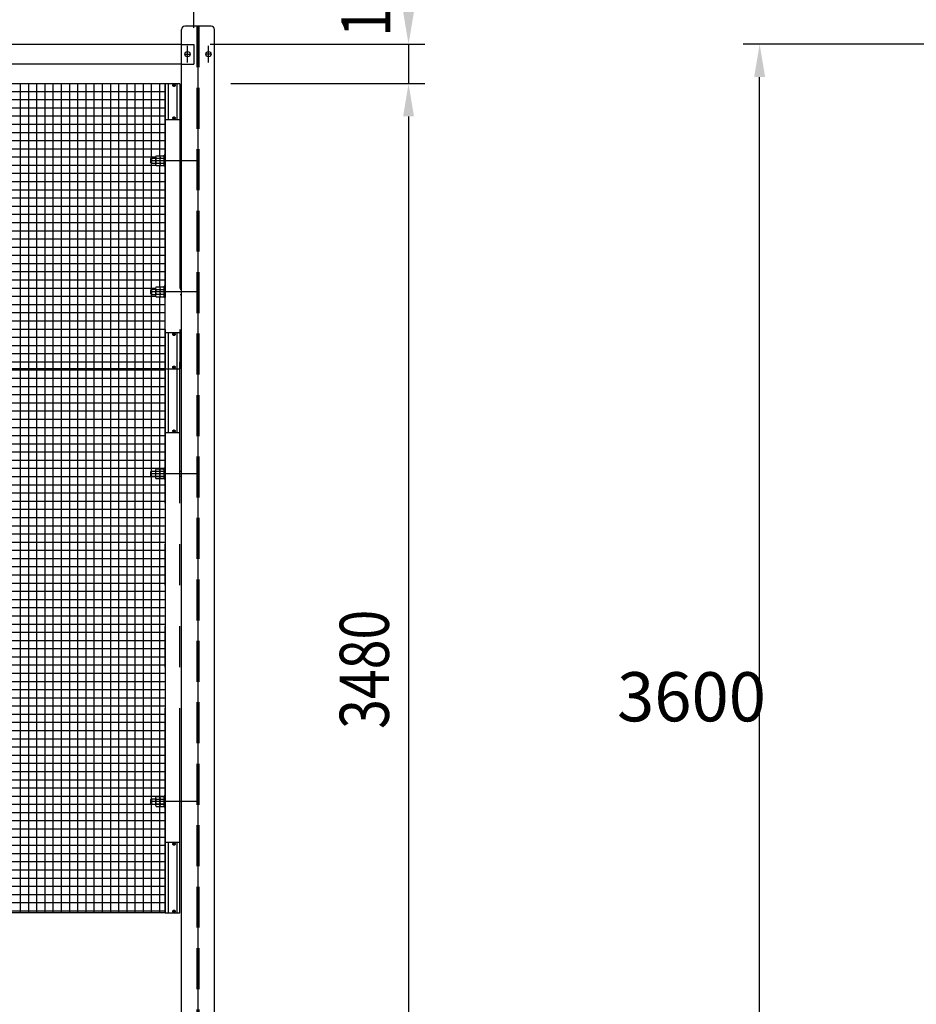
# Model space of a CAD drawing. Extents: x 227 to 18215, y -21 to 13267.
# Drawn here: x 11697 to 14433, y 8490 to 11494 of the extents above; entities that cross this region are included whole.
import ezdxf

# ---------------------------------------------------------------- set-up
doc = ezdxf.new("R2010")
doc.units = 0
doc.header["$LTSCALE"] = 500
doc.header["$PDMODE"] = 33
doc.header["$PDSIZE"] = 5
for name, pattern in [('CENTER', [2, 1.25, -0.25, 0.25, -0.25]), ('HIDDEN', [0.375, 0.25, -0.125]), ('PHANTOM', [2.5, 1.25, -0.25, 0.25, -0.25, 0.25, -0.25])]:
    doc.linetypes.add(name, pattern=pattern)
doc.layers.get('0').update_dxf_attribs({"linetype": 'CONTINUOUS'})
doc.layers.get('DEFPOINTS').update_dxf_attribs({"linetype": 'CONTINUOUS'})
for name, color, linetype in [('CENTER', 3, 'CENTER'), ('HASEN', 7, 'HIDDEN'), ('HATCH', 2, 'CONTINUOUS'), ('KASOU', 2, 'PHANTOM'), ('SJC', 1, 'CONTINUOUS'), ('SJC2', 7, 'CONTINUOUS'), ('SUNPOU', 4, 'CONTINUOUS')]:
    doc.layers.add(name, color=color, linetype=linetype)
doc.styles.add('EXT08', font='ROMANS', dxfattribs={"width": 0.8, "bigfont": 'EXTFONT'})
doc.dimstyles.get("Standard").update_dxf_attribs({"dimscale": 50, "dimtxt": 3, "dimasz": 2, "dimexe": 1, "dimexo": 1, "dimgap": 1.2, "dimtad": 1, "dimcen": 0.09, "dimazin": 3, "dimtfac": 1, "dimtmove": 0, "dimatfit": 3})

# ---------------------------------------------------------------- blocks, each defined once
blk = doc.blocks.new('*U105')
at = {"layer": 'SUNPOU', "color": 0, "style": 'EXT08', "width": 0.8}
blk.add_text('4000', height=150, dxfattribs=at).set_placement((10012.7, 11978))
blk = doc.blocks.new('*D0')
at = {"layer": 'DEFPOINTS', "color": 0}
for p in [(12241.3, 11918), (8241.3, 11473.6), (12241.3, 11473.6)]:
    blk.add_point(p, dxfattribs=at)
at = {"layer": 'SUNPOU', "color": 0}
for p, q in [((8241.3, 11523.6), (8241.3, 11968)), ((12241.3, 11523.6), (12241.3, 11968)), ((8341.3, 11918), (12141.3, 11918))]:
    blk.add_line(p, q, dxfattribs=at)
for points in [[(8341.3, 11934.7), (8341.3, 11901.3), (8241.3, 11918)], [(12141.3, 11934.7), (12141.3, 11901.3), (12241.3, 11918)]]:
    blk.add_solid(points, dxfattribs=at)
blk.add_blockref('*U105', (0, 0))
blk = doc.blocks.new('*U104')
at = {"layer": 'SUNPOU', "color": 0, "style": 'EXT08', "width": 0.8}
blk.add_text('3480', height=150, rotation=90, dxfattribs=at).set_placement((12823.8, 9330))
blk = doc.blocks.new('*D1')
at = {"layer": 'DEFPOINTS', "color": 0}
for p in [(12291.3, 11298.6), (12691.3, 7818.6), (12883.8, 7818.6)]:
    blk.add_point(p, dxfattribs=at)
at = {"layer": 'SUNPOU', "color": 0}
for p, q in [((12341.3, 11298.6), (12933.8, 11298.6)), ((12883.8, 11198.6), (12883.8, 7918.6)), ((12741.3, 7818.6), (12933.8, 7818.6))]:
    blk.add_line(p, q, dxfattribs=at)
for points in [[(12867.1, 11198.6), (12900.5, 11198.6), (12883.8, 11298.6)], [(12867.1, 7918.6), (12900.5, 7918.6), (12883.8, 7818.6)]]:
    blk.add_solid(points, dxfattribs=at)
blk.add_blockref('*U104', (0, 0))
blk = doc.blocks.new('*U97')
at = {"layer": 'SUNPOU', "color": 0, "style": 'EXT08', "width": 0.8}
blk.add_text('120', height=150, rotation=90, dxfattribs=at).set_placement((12828.3, 11441.6))
blk = doc.blocks.new('*D9')
at = {"layer": 'DEFPOINTS', "color": 0}
for p in [(12228.3, 11418.6), (12291.3, 11298.6), (12883.8, 11298.6)]:
    blk.add_point(p, dxfattribs=at)
at = {"layer": 'SUNPOU', "color": 0}
for p, q in [((12883.8, 11518.6), (12883.8, 11618.6)), ((12278.3, 11418.6), (12933.8, 11418.6)), ((12883.8, 11418.6), (12883.8, 11298.6)), ((12341.3, 11298.6), (12933.8, 11298.6)), ((12883.8, 11198.6), (12883.8, 11098.6))]:
    blk.add_line(p, q, dxfattribs=at)
for points in [[(12867.1, 11518.6), (12900.5, 11518.6), (12883.8, 11418.6)], [(12867.1, 11198.6), (12900.5, 11198.6), (12883.8, 11298.6)]]:
    blk.add_solid(points, dxfattribs=at)
blk.add_blockref('*U97', (0, 0))
blk = doc.blocks.new('*D25')
at = {"layer": 'DEFPOINTS', "color": 0}
for p in [(12228.3, 11635.7), (8254.3, 11418.6), (12228.3, 11418.6)]:
    blk.add_point(p, dxfattribs=at)
at = {"layer": 'SUNPOU', "color": 0}
for p, q in [((8254.3, 11468.6), (8254.3, 11685.7)), ((12228.3, 11468.6), (12228.3, 11685.7)), ((8354.3, 11635.7), (12128.3, 11635.7))]:
    blk.add_line(p, q, dxfattribs=at)
for points in [[(8354.3, 11652.3), (8354.3, 11619), (8254.3, 11635.7)], [(12128.3, 11652.3), (12128.3, 11619), (12228.3, 11635.7)]]:
    blk.add_solid(points, dxfattribs=at)
at = {"layer": 'SUNPOU', "color": 0, "style": 'EXT08'}
blk.add_text('3974', height=150, dxfattribs=at).set_placement((9941.3, 11505.2))
blk = doc.blocks.new('*X65')
at = {"color": 0}
for p, q in [((11700, 10448.6), (11700, 11298.6)), ((11725, 10448.6), (11725, 11298.6)), ((11750, 10448.6), (11750, 11298.6)), ((11775, 10448.6), (11775, 11298.6)), ((11800, 10448.6), (11800, 11298.6)), ((11825, 10448.6), (11825, 11298.6)), ((11850, 10448.6), (11850, 11298.6)), ((11875, 10448.6), (11875, 11298.6)), ((11900, 10448.6), (11900, 11298.6)), ((11925, 10448.6), (11925, 11298.6)), ((11950, 10448.6), (11950, 11298.6)), ((11975, 10448.6), (11975, 11298.6)), ((12000, 10448.6), (12000, 11298.6)), ((12025, 10448.6), (12025, 11298.6)), ((12050, 10448.6), (12050, 11298.6)), ((12075, 10448.6), (12075, 11298.6)), ((12100, 11071.6), (12100, 11298.6)), ((12125, 11078.6), (12125, 11298.6)), ((8341.3, 11275), (12141.3, 11275)), ((8341.3, 11250), (12141.3, 11250)), ((8341.3, 11225), (12141.3, 11225)), ((11562.7, 11200), (12141.3, 11200)), ((11562.7, 11175), (12141.3, 11175)), ((11562.7, 11150), (12141.3, 11150)), ((11562.7, 11125), (12141.3, 11125)), ((11562.7, 11100), (12141.3, 11100)), ((11562.7, 11075), (12112.1, 11075)), ((12100, 10671.6), (12100, 11055.6)), ((11562.7, 11050), (12112.6, 11050)), ((11562.7, 11025), (12141.3, 11025)), ((12125, 10678.6), (12125, 11048.5)), ((11562.7, 11000), (12141.3, 11000)), ((8341.3, 10975), (12141.3, 10975)), ((8341.3, 10950), (12141.3, 10950)), ((8341.3, 10925), (12141.3, 10925)), ((8341.3, 10900), (12141.3, 10900)), ((8341.3, 10875), (12141.3, 10875)), ((8341.3, 10850), (12141.3, 10850)), ((8341.3, 10825), (12141.3, 10825)), ((8341.3, 10800), (12141.3, 10800)), ((8341.3, 10775), (12141.3, 10775)), ((8341.3, 10750), (12141.3, 10750)), ((8341.3, 10725), (12141.3, 10725)), ((8341.3, 10700), (12141.3, 10700)), ((8370.5, 10675), (12112.1, 10675)), ((8370, 10650), (12112.6, 10650)), ((12100, 10448.6), (12100, 10655.6)), ((12125, 10448.6), (12125, 10648.5)), ((8341.3, 10625), (12141.3, 10625)), ((8341.3, 10600), (12141.3, 10600)), ((8341.3, 10575), (12141.3, 10575)), ((8341.3, 10550), (12141.3, 10550)), ((8341.3, 10525), (12141.3, 10525)), ((8341.3, 10500), (12141.3, 10500)), ((8341.3, 10475), (12141.3, 10475)), ((8341.3, 10450), (12141.3, 10450)), ((11700, 10428.6), (11700, 10448.6)), ((11725, 10428.6), (11725, 10448.6)), ((11750, 10428.6), (11750, 10448.6)), ((11775, 10428.6), (11775, 10448.6)), ((11800, 10428.6), (11800, 10448.6)), ((11825, 10428.6), (11825, 10448.6)), ((11850, 10428.6), (11850, 10448.6)), ((11875, 10428.6), (11875, 10448.6)), ((11900, 10428.6), (11900, 10448.6)), ((11925, 10428.6), (11925, 10448.6)), ((11950, 10428.6), (11950, 10448.6)), ((11975, 10428.6), (11975, 10448.6)), ((12000, 10428.6), (12000, 10448.6)), ((12025, 10428.6), (12025, 10448.6)), ((12050, 10428.6), (12050, 10448.6)), ((12075, 10428.6), (12075, 10448.6)), ((12100, 10428.6), (12100, 10448.6)), ((12125, 10428.6), (12125, 10448.6))]:
    blk.add_line(p, q, dxfattribs=at)
blk = doc.blocks.new('*D41')
at = {"layer": 'DEFPOINTS', "color": 0}
for p in [(13954.9, 11418.6), (16425.8, 11418.6), (14276.4, 7818.6)]:
    blk.add_point(p, dxfattribs=at)
at = {"layer": 'SUNPOU', "color": 0}
for p, q in [((16375.8, 11418.6), (13904.9, 11418.6)), ((13954.9, 7918.6), (13954.9, 11318.6)), ((14226.4, 7818.6), (13904.9, 7818.6))]:
    blk.add_line(p, q, dxfattribs=at)
for points in [[(13938.2, 11318.6), (13971.6, 11318.6), (13954.9, 11418.6)], [(13938.2, 7918.6), (13971.6, 7918.6), (13954.9, 7818.6)]]:
    blk.add_solid(points, dxfattribs=at)
at = {"layer": 'SUNPOU', "color": 0, "style": 'EXT08'}
blk.add_text('3600', height=150, dxfattribs=at).set_placement((13519.9, 9353))
blk = doc.blocks.new('*X112')
at = {"color": 0}
for p, q in [((8341.3, 10425), (12141.3, 10425)), ((11700, 8768.6), (11700, 10428.6)), ((11725, 8768.6), (11725, 10428.6)), ((11750, 8768.6), (11750, 10428.6)), ((11775, 8768.6), (11775, 10428.6)), ((11800, 8768.6), (11800, 10428.6)), ((11825, 8768.6), (11825, 10428.6)), ((11850, 8768.6), (11850, 10428.6)), ((11875, 8768.6), (11875, 10428.6)), ((11900, 8768.6), (11900, 10428.6)), ((11925, 8768.6), (11925, 10428.6)), ((11950, 8768.6), (11950, 10428.6)), ((11975, 8768.6), (11975, 10428.6)), ((12000, 8768.6), (12000, 10428.6)), ((12025, 8768.6), (12025, 10428.6)), ((12050, 8768.6), (12050, 10428.6)), ((12075, 8768.6), (12075, 10428.6)), ((12100, 8768.6), (12100, 10428.6)), ((12125, 8768.6), (12125, 10428.6)), ((8341.3, 10400), (12141.3, 10400)), ((8341.3, 10375), (12141.3, 10375)), ((8341.3, 10350), (12141.3, 10350)), ((8341.3, 10325), (12141.3, 10325)), ((8341.3, 10300), (12141.3, 10300)), ((8341.3, 10275), (12141.3, 10275)), ((8341.3, 10250), (12141.3, 10250)), ((8341.3, 10225), (12141.3, 10225)), ((8341.3, 10200), (12141.3, 10200)), ((8341.3, 10175), (12141.3, 10175)), ((8341.3, 10150), (12141.3, 10150)), ((8341.3, 10125), (12141.3, 10125)), ((8341.3, 10100), (12141.3, 10100)), ((8341.3, 10075), (12141.3, 10075)), ((8341.3, 10050), (12141.3, 10050)), ((8341.3, 10025), (12141.3, 10025)), ((8341.3, 10000), (12141.3, 10000)), ((8341.3, 9975), (12141.3, 9975)), ((10338.4, 9950), (12141.3, 9950)), ((10338.4, 9925), (12141.3, 9925)), ((10338.4, 9900), (12141.3, 9900)), ((10338.4, 9875), (12141.3, 9875)), ((10338.4, 9850), (12141.3, 9850)), ((10338.4, 9825), (12141.3, 9825)), ((10338.4, 9800), (12141.3, 9800)), ((10338.4, 9775), (12141.3, 9775)), ((10338.4, 9750), (12141.3, 9750)), ((8341.3, 9725), (12141.3, 9725)), ((8341.3, 9700), (12141.3, 9700)), ((8341.3, 9675), (12141.3, 9675)), ((8341.3, 9650), (12141.3, 9650)), ((8341.3, 9625), (12141.3, 9625)), ((8341.3, 9600), (12141.3, 9600)), ((8341.3, 9575), (12141.3, 9575)), ((8341.3, 9550), (12141.3, 9550)), ((8341.3, 9525), (12141.3, 9525)), ((8341.3, 9500), (12141.3, 9500)), ((8341.3, 9475), (12141.3, 9475)), ((8341.3, 9450), (12141.3, 9450)), ((8341.3, 9425), (12141.3, 9425)), ((8341.3, 9400), (12141.3, 9400)), ((8341.3, 9375), (12141.3, 9375)), ((8341.3, 9350), (12141.3, 9350)), ((8341.3, 9325), (12141.3, 9325)), ((8341.3, 9300), (12141.3, 9300)), ((8341.3, 9275), (12141.3, 9275)), ((8341.3, 9250), (12141.3, 9250)), ((8341.3, 9225), (12141.3, 9225)), ((8341.3, 9200), (12141.3, 9200)), ((8341.3, 9175), (12141.3, 9175)), ((8341.3, 9150), (12141.3, 9150)), ((8341.3, 9125), (12141.3, 9125)), ((8341.3, 9100), (12141.3, 9100)), ((8341.3, 9075), (12141.3, 9075)), ((8341.3, 9050), (12141.3, 9050)), ((8341.3, 9025), (12141.3, 9025)), ((8341.3, 9000), (12141.3, 9000)), ((8341.3, 8975), (12141.3, 8975)), ((8341.3, 8950), (12141.3, 8950)), ((8341.3, 8925), (12141.3, 8925)), ((8341.3, 8900), (12141.3, 8900)), ((8341.3, 8875), (12141.3, 8875)), ((8341.3, 8850), (12141.3, 8850)), ((8341.3, 8825), (12141.3, 8825)), ((8341.3, 8800), (12141.3, 8800)), ((8341.3, 8775), (12141.3, 8775))]:
    blk.add_line(p, q, dxfattribs=at)

msp = doc.modelspace()

# ---------------------------------------------------------------- linework, layer by layer
at = {"layer": 'CENTER', "linetype": 'CONTINUOUS'}
msp.add_line((12241.314, 11473.553), (12241.314, 7338.553), dxfattribs=at)
at = {"layer": 'CENTER'}
for p, q in [((12201.314, 11388.553), (12217.314, 11388.553)), ((12209.314, 11363.553), (12209.314, 11413.553)), ((12281.314, 11388.553), (12265.314, 11388.553)), ((12273.314, 11363.553), (12273.314, 11413.553)), ((12241.314, 11063.553), (12097.264, 11063.553)), ((12241.314, 10663.553), (12097.264, 10663.553)), ((12241.314, 10108.553), (12097.014, 10108.553)), ((12241.314, 9108.553), (12097.264, 9108.553)), ((12241.314, 9108.553), (12121.314, 9108.553))]:
    msp.add_line(p, q, dxfattribs=at)
at = {"layer": 'HASEN'}
for p, q in [((12238.314, 11473.553), (12238.314, 7338.553)), ((12244.314, 11473.553), (12244.314, 7338.553)), ((12191.314, 11418.553), (12228.314, 11418.553)), ((12228.314, 11418.553), (12228.314, 11358.553)), ((12191.314, 11358.553), (12228.314, 11358.553))]:
    msp.add_line(p, q, dxfattribs=at)
at = {"layer": 'KASOU'}
for p, q in [((12141.314, 11298.553), (12141.314, 10428.553)), ((12186.314, 11298.553), (12141.314, 11298.553)), ((12150.814, 11298.553), (12150.814, 11188.553)), ((12167.614, 11295.553), (12167.614, 11294.553)), ((12168.614, 11295.553), (12167.614, 11295.553)), ((12168.614, 11295.553), (12168.614, 11294.553)), ((12176.814, 11298.553), (12176.814, 11188.553)), ((12186.314, 11298.553), (12186.314, 10428.553)), ((12166.114, 11293.053), (12166.114, 11294.053)), ((12167.114, 11294.053), (12166.114, 11294.053)), ((12167.114, 11293.053), (12166.114, 11293.053)), ((12167.614, 11292.553), (12167.614, 11291.553)), ((12167.614, 11291.553), (12168.614, 11291.553)), ((12168.614, 11292.553), (12168.614, 11291.553)), ((12170.114, 11294.053), (12169.114, 11294.053)), ((12170.114, 11293.053), (12169.114, 11293.053)), ((12170.114, 11293.053), (12170.114, 11294.053)), ((12186.314, 11188.553), (12141.314, 11188.553)), ((12166.114, 11193.053), (12166.114, 11194.053)), ((12167.114, 11194.053), (12166.114, 11194.053)), ((12167.114, 11193.053), (12166.114, 11193.053)), ((12167.614, 11195.553), (12167.614, 11194.553)), ((12168.614, 11195.553), (12167.614, 11195.553)), ((12167.614, 11192.553), (12167.614, 11191.553)), ((12167.614, 11191.553), (12168.614, 11191.553)), ((12168.614, 11195.553), (12168.614, 11194.553)), ((12168.614, 11192.553), (12168.614, 11191.553)), ((12170.114, 11194.053), (12169.114, 11194.053)), ((12170.114, 11193.053), (12169.114, 11193.053)), ((12170.114, 11193.053), (12170.114, 11194.053)), ((12186.314, 10538.553), (12141.314, 10538.553)), ((12150.814, 10538.553), (12150.814, 10233.553)), ((12166.114, 10534.053), (12166.114, 10533.053)), ((12167.114, 10534.053), (12166.114, 10534.053)), ((12167.114, 10533.053), (12166.114, 10533.053)), ((12167.614, 10534.553), (12167.614, 10535.553)), ((12167.614, 10535.553), (12168.614, 10535.553)), ((12167.614, 10531.553), (12167.614, 10532.553)), ((12168.614, 10531.553), (12167.614, 10531.553)), ((12168.614, 10534.553), (12168.614, 10535.553)), ((12168.614, 10531.553), (12168.614, 10532.553)), ((12170.114, 10534.053), (12169.114, 10534.053)), ((12170.114, 10533.053), (12169.114, 10533.053)), ((12170.114, 10534.053), (12170.114, 10533.053)), ((12176.814, 10538.553), (12176.814, 10448.553)), ((12150.814, 10458.553), (12150.814, 10448.553)), ((12141.314, 8768.553), (12141.314, 10448.553)), ((12141.314, 10428.553), (12186.314, 10428.553)), ((12166.114, 10434.053), (12166.114, 10433.053)), ((12167.114, 10434.053), (12166.114, 10434.053)), ((12167.114, 10433.053), (12166.114, 10433.053)), ((12167.614, 10434.553), (12167.614, 10435.553)), ((12167.614, 10435.553), (12168.614, 10435.553)), ((12167.614, 10431.553), (12167.614, 10432.553)), ((12168.614, 10431.553), (12167.614, 10431.553)), ((12168.614, 10434.553), (12168.614, 10435.553)), ((12168.614, 10431.553), (12168.614, 10432.553)), ((12170.114, 10434.053), (12169.114, 10434.053)), ((12170.114, 10433.053), (12169.114, 10433.053)), ((12170.114, 10434.053), (12170.114, 10433.053)), ((12176.814, 10448.553), (12176.814, 10233.553)), ((12186.314, 8768.553), (12186.314, 10448.553)), ((12186.314, 10233.553), (12141.314, 10233.553)), ((12166.114, 10238.053), (12166.114, 10239.053)), ((12167.114, 10239.053), (12166.114, 10239.053)), ((12167.114, 10238.053), (12166.114, 10238.053)), ((12167.614, 10240.553), (12167.614, 10239.553)), ((12168.614, 10240.553), (12167.614, 10240.553)), ((12167.614, 10237.553), (12167.614, 10236.553)), ((12167.614, 10236.553), (12168.614, 10236.553)), ((12168.614, 10240.553), (12168.614, 10239.553)), ((12168.614, 10237.553), (12168.614, 10236.553)), ((12170.114, 10239.053), (12169.114, 10239.053)), ((12170.114, 10238.053), (12169.114, 10238.053)), ((12170.114, 10238.053), (12170.114, 10239.053)), ((12186.314, 8983.553), (12141.314, 8983.553)), ((12150.814, 8983.553), (12150.814, 8768.553)), ((12176.814, 8983.553), (12176.814, 8768.553)), ((12166.114, 8979.053), (12166.114, 8978.053)), ((12167.114, 8979.053), (12166.114, 8979.053)), ((12167.114, 8978.053), (12166.114, 8978.053)), ((12167.614, 8979.553), (12167.614, 8980.553)), ((12167.614, 8980.553), (12168.614, 8980.553)), ((12167.614, 8976.553), (12167.614, 8977.553)), ((12168.614, 8976.553), (12167.614, 8976.553)), ((12168.614, 8979.553), (12168.614, 8980.553)), ((12168.614, 8976.553), (12168.614, 8977.553)), ((12170.114, 8979.053), (12169.114, 8979.053)), ((12170.114, 8978.053), (12169.114, 8978.053)), ((12170.114, 8979.053), (12170.114, 8978.053)), ((12166.114, 8774.053), (12166.114, 8773.053)), ((12167.114, 8774.053), (12166.114, 8774.053)), ((12167.114, 8773.053), (12166.114, 8773.053)), ((12167.614, 8774.553), (12167.614, 8775.553)), ((12167.614, 8775.553), (12168.614, 8775.553)), ((12167.614, 8771.553), (12167.614, 8772.553)), ((12168.614, 8774.553), (12168.614, 8775.553)), ((12168.614, 8771.553), (12168.614, 8772.553)), ((12170.114, 8774.053), (12169.114, 8774.053)), ((12170.114, 8773.053), (12169.114, 8773.053)), ((12170.114, 8774.053), (12170.114, 8773.053)), ((12141.314, 8768.553), (12186.314, 8768.553)), ((12168.614, 8771.553), (12167.614, 8771.553))]:
    msp.add_line(p, q, dxfattribs=at)
for centre in [(12168.114, 11293.553), (12168.114, 11193.553), (12168.114, 10533.553), (12168.114, 10433.553), (12168.114, 10238.553), (12168.114, 8978.553), (12168.114, 8773.553)]:
    msp.add_circle(centre, 3.5, dxfattribs=at)
for centre, start, end in [((12167.114, 11294.553), 270, 0), ((12167.114, 11292.553), 0, 90), ((12169.114, 11294.553), 180, 270), ((12169.114, 11292.553), 90, 180), ((12167.114, 11194.553), 270, 0), ((12167.114, 11192.553), 0, 90), ((12169.114, 11194.553), 180, 270), ((12169.114, 11192.553), 90, 180), ((12167.114, 10534.553), 270, 0), ((12167.114, 10532.553), 0, 90), ((12169.114, 10534.553), 180, 270), ((12169.114, 10532.553), 90, 180), ((12167.114, 10434.553), 270, 0), ((12167.114, 10432.553), 0, 90), ((12169.114, 10434.553), 180, 270), ((12169.114, 10432.553), 90, 180), ((12167.114, 10239.553), 270, 0), ((12167.114, 10237.553), 0, 90), ((12169.114, 10239.553), 180, 270), ((12169.114, 10237.553), 90, 180), ((12167.114, 8979.553), 270, 0), ((12167.114, 8977.553), 0, 90), ((12169.114, 8979.553), 180, 270), ((12169.114, 8977.553), 90, 180), ((12167.114, 8774.553), 270, 0), ((12167.114, 8772.553), 0, 90), ((12169.114, 8774.553), 180, 270), ((12169.114, 8772.553), 90, 180)]:
    msp.add_arc(centre, 0.5, start, end, dxfattribs=at)
at = {"layer": 'SJC'}
for p, q in [((12191.314, 9627.303), (12191.314, 11463.553)), ((12281.314, 11473.553), (12201.314, 11473.553)), ((12291.314, 7818.553), (12291.314, 11463.553)), ((12191.314, 11418.553), (8291.314, 11418.553)), ((12191.314, 11358.553), (8291.314, 11358.553)), ((12191.314, 7818.553), (12191.314, 9627.303))]:
    msp.add_line(p, q, dxfattribs=at)
for centre in [(12209.314, 11388.553), (12273.314, 11388.553)]:
    msp.add_circle(centre, 8, dxfattribs=at)
for centre, start, end in [((12201.314, 11463.553), 90, 180), ((12281.314, 11463.553), 0, 90)]:
    msp.add_arc(centre, 10, start, end, dxfattribs=at)
at = {"layer": 'SJC2'}
for p, q in [((12141.314, 11298.553), (8341.314, 11298.553)), ((12141.314, 10428.553), (12141.314, 11298.553)), ((12097.264, 11069.753), (12099.064, 11071.553)), ((12097.264, 11057.353), (12097.264, 11069.753)), ((12099.064, 11055.553), (12097.264, 11057.353)), ((12099.064, 11071.553), (12112.114, 11071.553)), ((12099.064, 11071.553), (12099.064, 11055.553)), ((12099.064, 11055.553), (12112.114, 11055.553)), ((12112.114, 11074.812), (12112.114, 11052.295)), ((12113.48, 11078.564), (12125.114, 11078.564)), ((12113.48, 11071.059), (12125.114, 11071.059)), ((12113.48, 11056.048), (12125.114, 11056.048)), ((12125.114, 11078.564), (12125.114, 11048.542)), ((12126.48, 11078.564), (12138.114, 11078.564)), ((12126.48, 11071.059), (12138.114, 11071.059)), ((12126.48, 11056.048), (12138.114, 11056.048)), ((12138.114, 11046.553), (12138.114, 11080.553)), ((12141.314, 11080.553), (12138.114, 11080.553)), ((12138.114, 11048.153), (12138.114, 11078.953)), ((12138.114, 11078.564), (12138.114, 11048.542)), ((12141.314, 11046.553), (12141.314, 11080.553)), ((12141.314, 11080.553), (12141.314, 11046.553)), ((12186.564, 11071.553), (12191.564, 11071.553)), ((12186.564, 11055.553), (12191.564, 11055.553)), ((12113.48, 11048.542), (12125.114, 11048.542)), ((12126.48, 11048.542), (12138.114, 11048.542)), ((12141.314, 11046.553), (12138.114, 11046.553)), ((12097.264, 10669.753), (12099.064, 10671.553)), ((12097.264, 10657.353), (12097.264, 10669.753)), ((12099.064, 10671.553), (12112.114, 10671.553)), ((12099.064, 10671.553), (12099.064, 10655.553)), ((12112.114, 10674.812), (12112.114, 10652.295)), ((12113.48, 10678.564), (12125.114, 10678.564)), ((12113.48, 10671.059), (12125.114, 10671.059)), ((12125.114, 10678.564), (12125.114, 10648.542)), ((12126.48, 10678.564), (12138.114, 10678.564)), ((12126.48, 10671.059), (12138.114, 10671.059)), ((12138.114, 10646.553), (12138.114, 10680.553)), ((12141.314, 10680.553), (12138.114, 10680.553)), ((12138.114, 10648.153), (12138.114, 10678.953)), ((12138.114, 10678.564), (12138.114, 10648.542)), ((12141.314, 10646.553), (12141.314, 10680.553)), ((12141.314, 10680.553), (12141.314, 10646.553)), ((12186.564, 10671.553), (12191.564, 10671.553)), ((12099.064, 10655.553), (12097.264, 10657.353)), ((12099.064, 10655.553), (12112.114, 10655.553)), ((12113.48, 10656.048), (12125.114, 10656.048)), ((12113.48, 10648.542), (12125.114, 10648.542)), ((12126.48, 10656.048), (12138.114, 10656.048)), ((12126.48, 10648.542), (12138.114, 10648.542)), ((12141.314, 10646.553), (12138.114, 10646.553)), ((12186.564, 10655.553), (12191.564, 10655.553)), ((12141.314, 10448.553), (8341.314, 10448.553)), ((12141.314, 10428.553), (8341.314, 10428.553)), ((12141.314, 10448.553), (12141.314, 8768.553)), ((12137.864, 10091.553), (12137.864, 10125.553)), ((12141.064, 10125.553), (12137.864, 10125.553)), ((12137.864, 10093.153), (12137.864, 10123.953)), ((12141.064, 10091.553), (12141.064, 10125.553)), ((12141.064, 10125.553), (12141.064, 10091.553)), ((12097.014, 10114.753), (12098.814, 10116.553)), ((12097.014, 10102.353), (12097.014, 10114.753)), ((12098.814, 10100.553), (12097.014, 10102.353)), ((12098.814, 10116.553), (12111.864, 10116.553)), ((12098.814, 10116.553), (12098.814, 10100.553)), ((12098.814, 10100.553), (12111.864, 10100.553)), ((12111.864, 10119.812), (12111.864, 10097.295)), ((12113.23, 10123.564), (12124.864, 10123.564)), ((12113.23, 10116.059), (12124.864, 10116.059)), ((12113.23, 10101.048), (12124.864, 10101.048)), ((12124.864, 10123.564), (12124.864, 10093.542)), ((12126.23, 10123.564), (12137.864, 10123.564)), ((12126.23, 10116.059), (12137.864, 10116.059)), ((12126.23, 10101.048), (12137.864, 10101.048)), ((12137.864, 10123.564), (12137.864, 10093.542)), ((12186.314, 10116.553), (12191.314, 10116.553)), ((12186.314, 10100.553), (12191.314, 10100.553)), ((12113.23, 10093.542), (12124.864, 10093.542)), ((12126.23, 10093.542), (12137.864, 10093.542)), ((12141.064, 10091.553), (12137.864, 10091.553)), ((12097.264, 9114.753), (12099.064, 9116.553)), ((12097.264, 9102.353), (12097.264, 9114.753)), ((12099.064, 9100.553), (12097.264, 9102.353)), ((12099.064, 9116.553), (12112.114, 9116.553)), ((12099.064, 9116.553), (12099.064, 9100.553)), ((12112.114, 9119.812), (12112.114, 9097.295)), ((12113.48, 9123.564), (12125.114, 9123.564)), ((12113.48, 9116.059), (12125.114, 9116.059)), ((12125.114, 9123.564), (12125.114, 9093.542)), ((12126.48, 9123.564), (12138.114, 9123.564)), ((12126.48, 9116.059), (12138.114, 9116.059)), ((12138.114, 9091.553), (12138.114, 9125.553)), ((12141.314, 9125.553), (12138.114, 9125.553)), ((12138.114, 9093.153), (12138.114, 9123.953)), ((12138.114, 9123.564), (12138.114, 9093.542)), ((12141.314, 9091.553), (12141.314, 9125.553)), ((12141.314, 9125.553), (12141.314, 9091.553)), ((12099.064, 9100.553), (12112.114, 9100.553)), ((12113.48, 9101.048), (12125.114, 9101.048)), ((12113.48, 9093.542), (12125.114, 9093.542)), ((12126.48, 9101.048), (12138.114, 9101.048)), ((12126.48, 9093.542), (12138.114, 9093.542)), ((12141.314, 9091.553), (12138.114, 9091.553)), ((12141.314, 8768.553), (8328.314, 8768.553))]:
    msp.add_line(p, q, dxfattribs=at)
for centre, radius, start, end in [((12117.953, 11074.812), 5.838, 140, 220), ((12133.419, 11063.553), 21.304, 159.37179, 200.62821), ((12117.953, 11052.295), 5.838, 140, 220), ((12130.953, 11074.812), 5.838, 140, 220), ((12146.419, 11063.553), 21.304, 159.37179, 200.62821), ((12130.953, 11052.295), 5.838, 140, 220), ((12117.953, 10674.812), 5.838, 140, 220), ((12133.419, 10663.553), 21.304, 159.37179, 200.62821), ((12130.953, 10674.812), 5.838, 140, 220), ((12146.419, 10663.553), 21.304, 159.37179, 200.62821), ((12117.953, 10652.295), 5.838, 140, 220), ((12130.953, 10652.295), 5.838, 140, 220), ((12117.703, 10119.812), 5.838, 140, 220), ((12133.169, 10108.553), 21.304, 159.37179, 200.62821), ((12117.703, 10097.295), 5.838, 140, 220), ((12130.703, 10119.812), 5.838, 140, 220), ((12146.169, 10108.553), 21.304, 159.37179, 200.62821), ((12130.703, 10097.295), 5.838, 140, 220), ((12117.953, 9119.812), 5.838, 140, 220), ((12133.419, 9108.553), 21.304, 159.37179, 200.62821), ((12130.953, 9119.812), 5.838, 140, 220), ((12146.419, 9108.553), 21.304, 159.37179, 200.62821), ((12117.953, 9097.295), 5.838, 140, 220), ((12130.953, 9097.295), 5.838, 140, 220)]:
    msp.add_arc(centre, radius, start, end, dxfattribs=at)

# ---------------------------------------------------------------- block references
at = {"layer": 'HATCH', "linetype": 'CONTINUOUS'}
for name in ['*X65', '*X112']:
    msp.add_blockref(name, (0, 0), dxfattribs=at)

# ---------------------------------------------------------------- dimensions: what is measured, and where the dimension line sits
at = {"layer": 'SUNPOU'}
dim = msp.add_linear_dim(base=(12241.314, 11917.989), p1=(8241.314, 11473.553), p2=(12241.314, 11473.553), text='4000', dimstyle='Standard', override={"dimscale": 50, "dimtxt": 3, "dimasz": 2, "dimexe": 1, "dimexo": 1, "dimgap": 1.2, "dimdec": 0}, dxfattribs=at)
dim.commit()
dim.dimension.update_dxf_attribs({"geometry": '*D0', "text_midpoint": (10241.314, 12052.989)})
dim = msp.add_linear_dim(base=(12228.314, 11635.674), p1=(8254.314, 11418.553), p2=(12228.314, 11418.553), dimstyle='Standard', override={"dimscale": 50, "dimtxt": 3, "dimasz": 2, "dimexe": 1, "dimexo": 1, "dimgap": 1.2, "dimtad": 1, "dimtih": 0, "dimtoh": 0, "dimdec": 2, "dimzin": 8, "dimadec": 2, "dimtofl": 1, "dimtmove": 2}, dxfattribs=at)
dim.commit()
dim.dimension.update_dxf_attribs({"geometry": '*D25', "text_midpoint": (10241.314, 11770.674)})
dim = msp.add_linear_dim(base=(12883.798, 11298.553), p1=(12228.314, 11418.553), p2=(12291.314, 11298.553), angle=90, dimstyle='Standard', override={"dimscale": 50, "dimtxt": 3, "dimasz": 2, "dimexe": 1, "dimexo": 1, "dimgap": 1.2, "dimdec": 0}, dxfattribs=at)
dim.commit()
dim.dimension.update_dxf_attribs({"geometry": '*D9', "text_midpoint": (12753.273, 11621.554), "dimtype": 128})
for base, p1, p2, override, picture, middle in [((13954.903, 11418.553), (14276.361, 7818.553), (16425.779, 11418.553), {"dimscale": 50, "dimtxt": 3, "dimasz": 2, "dimexe": 1, "dimexo": 1, "dimgap": 1.2, "dimtad": 1, "dimtih": 0, "dimtoh": 0, "dimdec": 2, "dimzin": 8, "dimadec": 2, "dimtofl": 1, "dimtmove": 2}, '*D41', (13819.903, 9618.553)), ((12883.798, 7818.553), (12291.314, 11298.553), (12691.314, 7818.553), {"dimscale": 50, "dimtxt": 3, "dimasz": 2, "dimexe": 1, "dimexo": 1, "dimgap": 1.2, "dimdec": 0}, '*D1', (12748.798, 9558.553))]:
    dim = msp.add_linear_dim(base=base, p1=p1, p2=p2, angle=90, dimstyle='Standard', override=override, dxfattribs=at)
    dim.commit()
    dim.dimension.update_dxf_attribs({"geometry": picture, "text_midpoint": middle})

doc.saveas('drawing.dxf')
